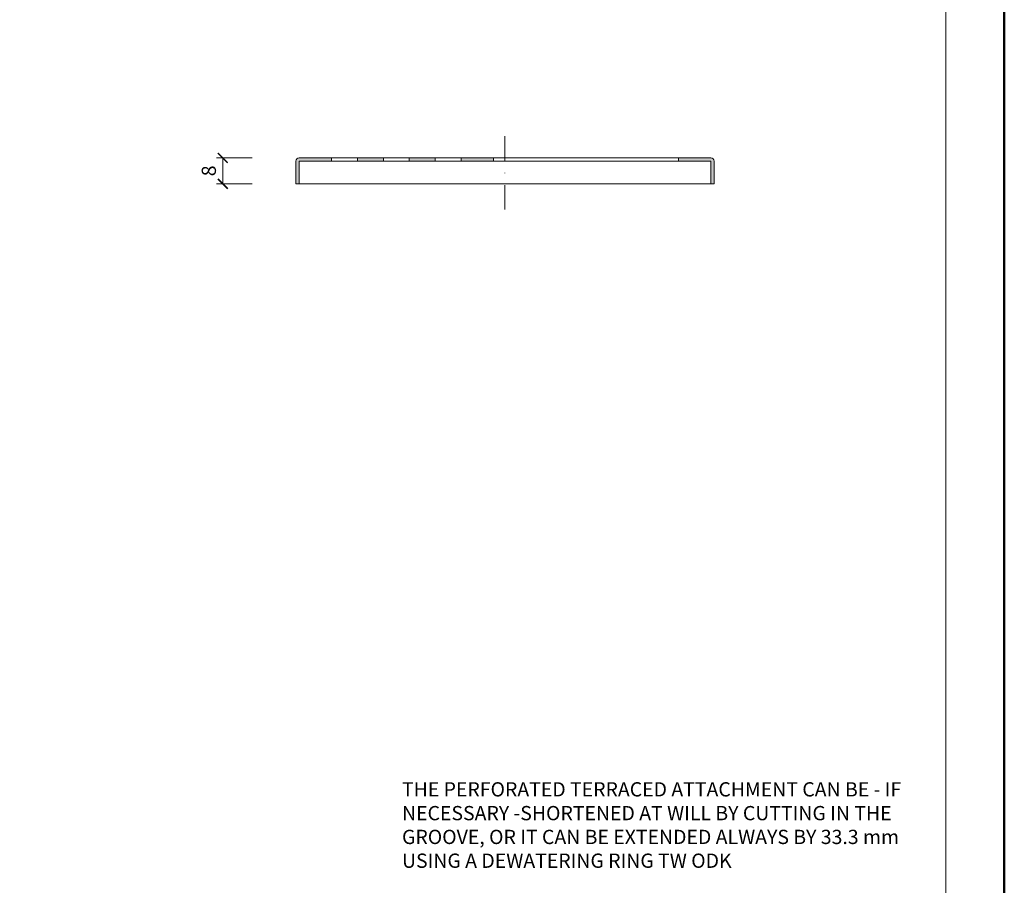
# Model space of a CAD drawing. Units: millimetres. Extents: x 88 to 5775, y 17662 to 42301.
# Drawn here: x 415 to 718, y 19027 to 19294 of the extents above; entities that cross this region are included whole.
import ezdxf
from ezdxf.enums import TextEntityAlignment as Align

# ---------------------------------------------------------------- set-up
doc = ezdxf.new("R2010")
doc.units = ezdxf.units.MM
doc.linetypes.add('DASHDOT2', pattern=[0.5, 0.25, -0.125, 0, -0.125])
doc.layers.get('DEFPOINTS').update_dxf_attribs({"color": 254, "lineweight": 30})
for name, color, linetype, lineweight in [('TOPWET_KOTY', 30, 'Continuous', 13), ('TOPWET_VYKRESOVE_POLE', 254, 'Continuous', 13), ('TOPWET_ZAKLAD_TENKOU', 142, 'Continuous', 13), ('TOPWET_ČEŠTINA', 225, 'Continuous', 13)]:
    doc.layers.add(name, color=color, linetype=linetype, lineweight=lineweight)
doc.styles.add('BOLD_ARIAL_NARROW', font='txt')
doc.styles.add('REGULAR_ARIAL_NARROW', font='ARIALN.TTF')
doc.dimstyles.new('ISO-TW 1-2', dxfattribs={"dimscale": 2, "dimtxt": 2.2, "dimasz": 1.5, "dimexe": 1, "dimexo": 0, "dimgap": 0.75, "dimtad": 1, "dimdec": 0, "dimtxsty": 'REGULAR_ARIAL_NARROW', "dimblk": 'ARCHTICK', "dimcen": 0.5, "dimclrd": 256, "dimclre": 256, "dimclrt": 256, "dimadec": 0, "dimazin": 0, "dimtfac": 1, "dimtdec": 0, "dimtmove": 1, "dimatfit": 3, "dimldrblk": 'DOT', "dimfxl": 1, "dimtzin": 0, "dimlwd": -1, "dimlwe": -1, "dimarcsym": 0})

# ---------------------------------------------------------------- blocks, each defined once
blk = doc.blocks.new('*U4')
at = {"layer": 'TOPWET_VYKRESOVE_POLE', "color": 243, "lineweight": 50, "ltscale": 10}
blk.add_lwpolyline([(-90, 297), (-114, 297), (-114, 0), (96, 0), (96, 297)], close=True, dxfattribs=at)
at = {"layer": 'TOPWET_VYKRESOVE_POLE', "ltscale": 10}
blk.add_lwpolyline([(90, 285.33), (38.5, 285.33, -0.414214), (37.5, 286.33), (37.5, 291), (-89, 291, 0.414214), (-90, 290), (-90, 7, 0.414214), (-89, 6), (89, 6, 0.414214), (90, 7), (90, 285.33)], format="xyb", close=True, dxfattribs=at)
at = {"color": 7, "style": 'BOLD_ARIAL_NARROW'}
blk.add_attdef('01_OZNAČENÍ_VÝKRESU', text='', height=3, dxfattribs=at).set_placement((90, 291), align=Align.TOP_RIGHT)
at = {"color": 7}
for tag, p, height, style in [('03_A_NADPIS_HLAVNÍ_2_ŘADKY', (-87.5, 29.55), 3, 'BOLD_ARIAL_NARROW'), ('02_NADPIS_HLAVNÍ', (-87.5, 27.5), 3, 'BOLD_ARIAL_NARROW'), ('03_B_NADPIS_HLAVNÍ_2_ŘADKY', (-87.5, 25.35), 3, 'BOLD_ARIAL_NARROW'), ('04_KÓD_NEBO_PODNADPIS', (-87.5, 20), 2.2, 'REGULAR_ARIAL_NARROW'), ('07_REZERVNÍ_POLE', (-44.5, 20), 2.2, 'REGULAR_ARIAL_NARROW'), ('05_TYP', (-87.5, 14), 2.2, 'REGULAR_ARIAL_NARROW'), ('08_VÁHA_KG', (-44.5, 14), 2.2, 'REGULAR_ARIAL_NARROW'), ('06_MĚŘÍTKO', (-87.5, 8), 2.2, 'REGULAR_ARIAL_NARROW'), ('09_MATERIÁL', (-44.5, 8), 2.2, 'REGULAR_ARIAL_NARROW')]:
    blk.add_attdef(tag, p, '', height=height, dxfattribs=dict(at, style=style))
blk = doc.blocks.new('GRATE_FRONT_VIEW')
at = {"layer": 'TOPWET_ZAKLAD_TENKOU', "linetype": 'ByBlock'}
h = blk.add_hatch(color=256, dxfattribs=at)
h.dxf.hatch_style = 1
h.paths.add_polyline_path([(-118, 8), (-128, 8, 0.414214), (-129, 7), (-129, 0), (-128, 0), (-128, 7), (-118, 7)])
h.paths.add_polyline_path([(-102, 8), (-110, 8), (-110, 7), (-102, 7)])
h.paths.add_polyline_path([(-86, 8), (-94, 8), (-94, 7), (-86, 7)])
h.paths.add_polyline_path([(-68, 8), (-78, 8), (-78, 7), (-68, 7)])
h.paths.add_polyline_path([(-1, 8), (-11, 8), (-11, 7), (-1, 7), (-1, 0), (0, 0), (0, 7, 0.414214)])
at = {"layer": 'TOPWET_ZAKLAD_TENKOU', "ltscale": 40}
blk.add_line((-128, 0), (-1, 0), dxfattribs=at)
for points in [[(-128, 8), (-118, 8), (-118, 7), (-128, 7), (-128, 0), (-129, 0), (-129, 7, -0.414214)], [(-1, 8), (-11, 8), (-11, 7), (-1, 7), (-1, 0), (0, 0), (0, 7, 0.414214)]]:
    blk.add_lwpolyline(points, format="xyb", close=True, dxfattribs=at)
for points in [[(-118, 8), (-118, 8), (-110, 8), (-110, 8), (-110, 7), (-110, 7), (-118, 7), (-118, 7)], [(-110, 8), (-110, 8), (-102, 8), (-102, 8), (-102, 7), (-102, 7), (-110, 7), (-110, 7)], [(-102, 8), (-102, 8), (-94, 8), (-94, 8), (-94, 7), (-94, 7), (-102, 7), (-102, 7)], [(-94, 8), (-94, 8), (-86, 8), (-86, 8), (-86, 7), (-86, 7), (-94, 7), (-94, 7)], [(-86, 8), (-86, 8), (-78, 8), (-78, 8), (-78, 7), (-78, 7), (-86, 7), (-86, 7)], [(-78, 8), (-78, 8), (-68, 8), (-68, 8), (-68, 7), (-68, 7), (-78, 7), (-78, 7)], [(-11, 8), (-11, 8), (-68, 8), (-68, 8), (-68, 7), (-68, 7), (-11, 7), (-11, 7)]]:
    blk.add_lwpolyline(points, close=True, dxfattribs=at)
blk = doc.blocks.new('_ArchTick')
at = {"color": 0, "linetype": 'ByBlock', "const_width": 0.15}
blk.add_lwpolyline([(-0.5, -0.5), (0.5, 0.5)], dxfattribs=at)
blk = doc.blocks.new('*D123')
at = {"layer": 'DEFPOINTS', "color": 0, "ltscale": 40, "transparency": 16777216}
for p in [(486.43, 19250.92), (477.38, 19242.92), (486.43, 19242.92)]:
    blk.add_point(p, dxfattribs=at)
at = {"layer": 'TOPWET_KOTY', "ltscale": 40, "transparency": 16777216}
for p, q in [((486.43, 19250.92), (475.38, 19250.92)), ((477.38, 19250.92), (477.38, 19242.92)), ((486.43, 19242.92), (475.38, 19242.92))]:
    blk.add_line(p, q, dxfattribs=at)
at = {"layer": 'TOPWET_KOTY', "ltscale": 40, "transparency": 16777216, "xscale": 3, "yscale": 3, "zscale": 3}
for p, rotation in [((477.38, 19250.92), 90), ((477.38, 19242.92), 270)]:
    blk.add_blockref('_ArchTick', p, dxfattribs=dict(at, rotation=rotation))
at = {"layer": 'TOPWET_KOTY', "ltscale": 40, "transparency": 16777216, "insert": (473.63, 19246.92), "char_height": 4.4, "attachment_point": 5, "rotation": 90, "style": 'REGULAR_ARIAL_NARROW'}
blk.add_mtext('8', dxfattribs=at)
blk = doc.blocks.new('_Dot')
at = {"color": 0, "linetype": 'ByBlock', "lineweight": -2}
blk.add_line((-0.5, 0), (-1, 0), dxfattribs=at)
at = {"color": 0, "linetype": 'ByBlock', "const_width": 0.5}
blk.add_lwpolyline([(-0.25, 0, 1), (0.25, 0, 1)], format="xyb", close=True, dxfattribs=at)

msp = doc.modelspace()

# ---------------------------------------------------------------- linework, layer by layer
at = {"layer": 'TOPWET_ZAKLAD_TENKOU', "linetype": 'DASHDOT2', "ltscale": 30}
msp.add_line((564.39, 19234.98), (564.39, 19259.58), dxfattribs=at)

# ---------------------------------------------------------------- block references
at = {"layer": 'TOPWET_ZAKLAD_TENKOU', "ltscale": 40, "xscale": 3, "yscale": 3, "zscale": 3}
msp.add_blockref('*U4', (430.39, 18762.5), dxfattribs=at)
at = {"layer": 'TOPWET_ZAKLAD_TENKOU'}
msp.add_blockref('GRATE_FRONT_VIEW', (628.89, 19242.92), dxfattribs=at)

# ---------------------------------------------------------------- texts
at = {"layer": 'TOPWET_ČEŠTINA', "linetype": 'Continuous', "ltscale": 10, "insert": (532.64, 19058.4), "char_height": 4.4, "width": 165.8191, "attachment_point": 1, "style": 'BOLD_ARIAL_NARROW'}
msp.add_mtext('{\\fArial Narrow|b0|i0|c238|p34;THE PERFORATED TERRACED ATTACHMENT CAN BE - IF NECESSARY -SHORTENED AT WILL BY CUTTING IN THE GROOVE, OR IT CAN BE EXTENDED ALWAYS BY 33.3 mm} USING{\\fArial Narrow|b0|i0|c238|p34; A DEWATERING RING TW ODK}', dxfattribs=at)

# ---------------------------------------------------------------- dimensions: what is measured, and where the dimension line sits
at = {"layer": 'TOPWET_KOTY', "ltscale": 40}
dim = msp.add_linear_dim(base=(477.38, 19242.92), p1=(486.43, 19250.92), p2=(486.43, 19242.92), angle=90, dimstyle='ISO-TW 1-2', dxfattribs=at)
dim.commit()
dim.dimension.update_dxf_attribs({"geometry": '*D123', "text_midpoint": (473.63, 19246.92)})

doc.saveas('drawing.dxf')
